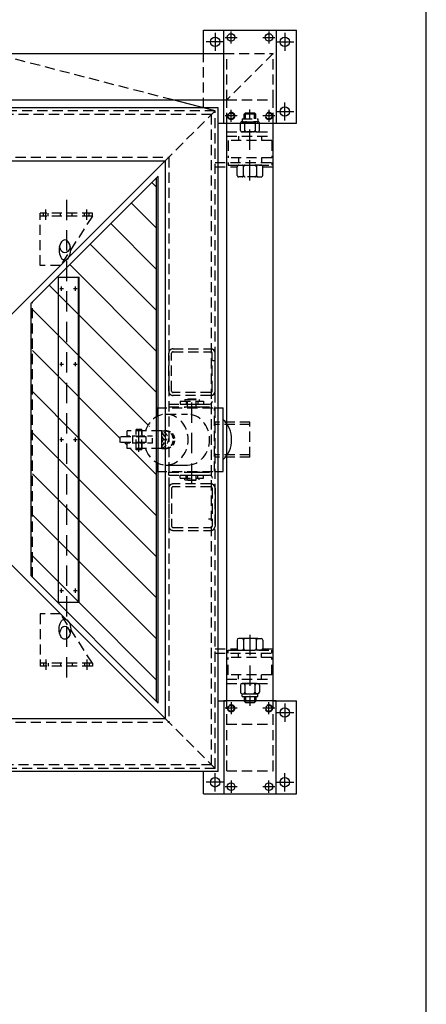
# Model space of a CAD drawing. Extents: x 0 to 171, y 0 to 220.
# Drawn here: x 136 to 171, y 91 to 175 of the extents above; entities that cross this region are included whole.
import ezdxf

# ---------------------------------------------------------------- set-up
doc = ezdxf.new("R2010")
doc.units = 0
doc.header["$LTSCALE"] = 3.5
doc.header["$MEASUREMENT"] = 0
for name, pattern in [('DASHED', [0.75, 0.5, -0.25]), ('HIDDEN', [0.375, 0.25, -0.125]), ('HIDDEN2', [0.1875, 0.125, -0.0625])]:
    doc.linetypes.add(name, pattern=pattern)
doc.layers.get('0').update_dxf_attribs({"linetype": 'CONTINUOUS'})
for name, color, linetype in [('BOTHOP', 3, 'CONTINUOUS'), ('BRG', 30, 'CONTINUOUS'), ('CYLINDER', 7, 'CONTINUOUS'), ('D', 4, 'CONTINUOUS'), ('FRAME', 2, 'CONTINUOUS'), ('PADDLE', 4, 'CONTINUOUS'), ('TRUNNION', 40, 'CONTINUOUS')]:
    doc.layers.add(name, color=color, linetype=linetype)

msp = doc.modelspace()

# ---------------------------------------------------------------- hatches: boundary and pattern name
at = {"linetype": 'Continuous'}
h = msp.add_hatch(dxfattribs=at)
h.set_pattern_fill('ANSI31', scale=20, angle=90, style=0)
h.set_pattern_definition([(135, (415.0906, -81.4575), (-1.767767, -1.767767), [])])
edge = h.paths.add_edge_path()
edge.add_line((147.921, 161.789), (140.144, 154.012))
edge.add_line((140.144, 154.012), (140.144, 153.237))
edge.add_line((140.144, 153.237), (141.26, 153.237))
edge.add_line((141.26, 153.237), (141.26, 125.237))
edge.add_line((141.26, 125.237), (140.144, 125.237))
edge.add_line((140.144, 125.237), (140.144, 124.463))
edge.add_line((140.144, 124.463), (147.921, 116.686))
edge.add_line((147.921, 116.686), (147.921, 137.262))
edge.add_ellipse((148.735, 139.237), major_axis=(0, -2.187), ratio=0.866025, start_angle=-69.94418, end_angle=-25.43496, ccw=False)
edge.add_line((146.956, 138.487), (146.642, 138.487))
edge.add_line((146.642, 138.487), (146.642, 138.362))
edge.add_line((146.642, 138.362), (146.142, 138.362))
edge.add_line((146.142, 138.362), (146.142, 138.487))
edge.add_line((146.142, 138.487), (145.368, 138.487))
edge.add_line((145.368, 138.487), (145.368, 138.925))
edge.add_line((145.368, 138.925), (146.142, 138.925))
edge.add_line((146.142, 138.925), (146.142, 138.988))
edge.add_line((146.142, 138.988), (144.789, 138.988))
edge.add_line((144.789, 138.988), (144.789, 139.487))
edge.add_line((144.789, 139.487), (146.142, 139.487))
edge.add_line((146.142, 139.487), (146.142, 139.549))
edge.add_line((146.142, 139.549), (145.368, 139.549))
edge.add_line((145.368, 139.549), (145.368, 139.987))
edge.add_line((145.368, 139.987), (146.142, 139.987))
edge.add_line((146.142, 139.987), (146.142, 140.112))
edge.add_line((146.142, 140.112), (146.642, 140.112))
edge.add_line((146.642, 140.112), (146.642, 139.987))
edge.add_line((146.642, 139.987), (146.956, 139.987))
edge.add_ellipse((148.735, 139.237), major_axis=(0, -2.187), ratio=0.866025, start_angle=205.43496, end_angle=249.94418, ccw=False)
edge.add_line((147.921, 141.212), (147.921, 161.789))
h.paths.add_polyline_path([(139.465, 153.237), (140.144, 153.237), (140.144, 154.012), (137.233, 151.101), (137.233, 127.374), (140.144, 124.463), (140.144, 125.237), (139.465, 125.237)])
h.paths.add_polyline_path([(141.198, 153.237), (140.144, 153.237), (140.144, 125.237), (141.198, 125.237)], flags=17)
h.paths.add_polyline_path([(140.144, 153.237), (139.465, 153.237), (139.465, 125.237), (140.144, 125.237)], flags=17)

# ---------------------------------------------------------------- linework, layer by layer
for p, q in [((151.956, 174.487), (159.956, 174.487)), ((153.706, 166.487), (153.706, 174.487)), ((158.206, 174.487), (158.206, 166.487)), ((159.956, 166.487), (159.956, 174.487)), ((95.332, 172.487), (153.706, 172.487)), ((95.332, 168.487), (153.956, 168.487)), ((152.956, 167.549), (149.321, 168.487)), ((153.206, 167.799), (96.082, 167.799)), ((153.206, 110.675), (153.206, 167.799)), ((153.956, 116.737), (153.956, 166.487)), ((157.956, 116.737), (157.956, 166.487)), ((100.644, 163.237), (148.644, 163.237)), ((134.644, 149.237), (148.644, 163.237)), ((148.644, 163.237), (148.644, 115.237)), ((134.644, 129.237), (148.644, 115.237)), ((155.282, 122.112), (154.983, 122.112)), ((156.63, 122.112), (155.282, 122.112)), ((156.63, 122.112), (156.929, 122.112)), ((154.858, 121.987), (154.858, 121.237)), ((155.407, 121.987), (155.407, 121.237)), ((156.505, 121.237), (156.505, 121.987)), ((157.054, 121.987), (157.054, 121.237)), ((154.081, 120.862), (154.081, 121.112)), ((154.956, 120.487), (154.956, 120.862)), ((154.983, 121.112), (155.532, 121.112)), ((155.532, 121.112), (156.38, 121.112)), ((156.929, 121.112), (156.38, 121.112)), ((156.956, 120.487), (156.956, 120.862)), ((157.831, 120.862), (157.831, 121.112)), ((154.956, 118.612), (154.956, 118.987)), ((156.956, 118.612), (156.956, 118.987)), ((155.144, 118.112), (155.144, 117.487)), ((155.394, 118.237), (155.269, 118.237)), ((156.518, 118.237), (155.394, 118.237)), ((155.518, 118.112), (155.518, 117.487)), ((156.393, 117.487), (156.393, 118.112)), ((156.518, 118.237), (156.643, 118.237)), ((156.768, 118.112), (156.768, 117.487)), ((155.269, 117.362), (155.643, 117.362)), ((155.269, 117.362), (156.643, 117.362)), ((155.269, 117.112), (155.269, 117.362)), ((155.269, 117.112), (156.643, 117.112)), ((155.455, 117.112), (155.455, 116.728)), ((155.571, 117.112), (155.571, 116.612)), ((155.643, 117.362), (156.269, 117.362)), ((156.643, 117.362), (156.269, 117.362)), ((156.341, 117.112), (156.341, 116.612)), ((156.457, 117.112), (156.457, 116.728)), ((156.643, 117.112), (156.643, 117.362)), ((153.206, 116.737), (153.956, 116.737)), ((153.706, 116.737), (153.706, 108.737)), ((158.206, 116.737), (153.706, 116.737)), ((155.571, 116.612), (155.455, 116.728)), ((156.457, 116.728), (155.455, 116.728)), ((155.571, 116.612), (156.341, 116.612)), ((156.341, 116.612), (156.457, 116.728)), ((157.956, 116.737), (159.956, 116.737)), ((158.206, 108.737), (158.206, 116.737)), ((159.956, 108.737), (159.956, 116.737)), ((100.644, 115.237), (148.644, 115.237)), ((153.206, 110.675), (96.082, 110.675)), ((151.956, 108.737), (151.956, 110.675)), ((151.956, 108.737), (159.956, 108.737))]:
    msp.add_line(p, q)
for p, q in [((151.956, 172.487), (151.956, 174.487)), ((153.706, 166.487), (157.956, 166.487)), ((157.956, 166.487), (159.956, 166.487))]:
    msp.add_line(p, q, dxfattribs=at)
at = {"color": 6, "linetype": 'DASHED'}
for p, q in [((152.956, 174.274), (152.956, 172.701)), ((153.812, 173.862), (154.85, 173.862)), ((154.331, 173.343), (154.331, 174.381)), ((157.062, 173.862), (158.1, 173.862)), ((157.581, 174.381), (157.581, 173.343)), ((158.956, 174.274), (158.956, 172.701)), ((153.742, 173.487), (152.17, 173.487)), ((158.17, 173.487), (159.742, 173.487)), ((158.956, 166.701), (158.956, 168.274)), ((154.85, 167.112), (153.812, 167.112)), ((154.331, 166.593), (154.331, 167.631)), ((155.956, 161.554), (155.956, 167.65)), ((158.1, 167.112), (157.062, 167.112)), ((157.581, 167.631), (157.581, 166.593)), ((158.17, 167.487), (159.742, 167.487)), ((140.144, 159.892), (140.144, 118.582)), ((138.378, 158.162), (138.378, 159.062)), ((141.91, 158.162), (141.91, 159.062)), ((139.583, 152.237), (139.889, 152.237)), ((139.736, 152.056), (139.736, 152.418)), ((140.774, 152.237), (141.08, 152.237)), ((140.927, 152.056), (140.927, 152.418)), ((139.736, 145.556), (139.736, 145.918)), ((140.927, 145.556), (140.927, 145.918)), ((139.583, 145.737), (139.889, 145.737)), ((140.774, 145.737), (141.08, 145.737)), ((150.958, 135.436), (150.958, 143.038)), ((146.392, 138.196), (146.392, 140.279)), ((139.583, 139.237), (139.889, 139.237)), ((139.736, 139.056), (139.736, 139.418)), ((140.774, 139.237), (141.08, 139.237)), ((140.927, 139.056), (140.927, 139.418)), ((139.736, 126.056), (139.736, 126.418)), ((140.927, 126.056), (140.927, 126.418)), ((139.583, 126.237), (139.889, 126.237)), ((140.774, 126.237), (141.08, 126.237)), ((155.956, 122.421), (155.956, 116.325)), ((138.378, 120.312), (138.378, 119.412)), ((141.91, 120.312), (141.91, 119.412)), ((154.331, 116.631), (154.331, 115.593)), ((157.581, 115.593), (157.581, 116.631)), ((158.956, 116.524), (158.956, 114.951)), ((154.85, 116.112), (153.812, 116.112)), ((158.1, 116.112), (157.062, 116.112)), ((158.17, 115.737), (159.742, 115.737)), ((152.956, 108.951), (152.956, 110.524)), ((158.956, 108.951), (158.956, 110.524)), ((153.742, 109.737), (152.17, 109.737)), ((153.812, 109.362), (154.85, 109.362)), ((154.331, 109.881), (154.331, 108.843)), ((157.062, 109.362), (158.1, 109.362)), ((157.581, 108.843), (157.581, 109.881)), ((158.17, 109.737), (159.742, 109.737))]:
    msp.add_line(p, q, dxfattribs=at)
at = {"linetype": 'HIDDEN'}
for p, q in [((149.321, 168.487), (133.822, 172.487)), ((151.956, 167.799), (151.956, 172.487)), ((153.706, 172.487), (157.956, 172.487)), ((157.956, 172.487), (153.956, 168.487)), ((153.956, 168.487), (153.956, 172.487)), ((157.956, 168.487), (157.956, 172.487)), ((153.956, 166.487), (153.956, 168.487)), ((153.956, 168.487), (157.956, 168.487)), ((157.956, 166.487), (157.956, 168.487)), ((152.956, 167.549), (96.332, 167.549)), ((152.643, 167.237), (96.644, 167.237)), ((148.644, 163.237), (152.956, 167.549)), ((152.643, 111.238), (152.643, 167.237)), ((152.956, 110.925), (152.956, 167.549)), ((155.571, 167.362), (155.455, 167.246)), ((155.455, 166.862), (155.455, 167.246)), ((156.457, 167.246), (155.455, 167.246)), ((155.571, 166.862), (155.571, 167.362)), ((155.571, 167.362), (156.341, 167.362)), ((156.341, 166.862), (156.341, 167.362)), ((156.341, 167.362), (156.457, 167.246)), ((156.457, 166.862), (156.457, 167.246)), ((153.206, 166.487), (153.706, 166.487)), ((155.144, 165.862), (155.144, 166.487)), ((155.269, 166.862), (156.643, 166.862)), ((155.269, 166.862), (155.269, 166.612)), ((155.269, 166.612), (155.643, 166.612)), ((155.269, 166.612), (156.643, 166.612)), ((155.518, 165.862), (155.518, 166.487)), ((155.643, 166.612), (156.269, 166.612)), ((156.643, 166.612), (156.269, 166.612)), ((156.393, 166.487), (156.393, 165.862)), ((156.643, 166.862), (156.643, 166.612)), ((156.768, 165.862), (156.768, 166.487)), ((153.956, 165.737), (157.956, 165.737)), ((153.956, 165.362), (157.956, 165.362)), ((154.956, 165.362), (154.956, 164.987)), ((155.394, 165.737), (155.269, 165.737)), ((156.518, 165.737), (155.394, 165.737)), ((156.518, 165.737), (156.643, 165.737)), ((156.956, 165.362), (156.956, 164.987)), ((157.831, 164.987), (154.081, 164.987)), ((154.081, 164.987), (154.081, 163.487)), ((157.831, 164.987), (157.831, 163.487)), ((100.332, 163.549), (148.956, 163.549)), ((148.956, 163.549), (148.956, 114.925)), ((152.956, 163.112), (157.956, 163.112)), ((157.831, 163.487), (154.081, 163.487)), ((154.081, 163.112), (154.081, 162.862)), ((154.081, 162.862), (157.831, 162.862)), ((154.956, 163.487), (154.956, 163.112)), ((154.983, 162.862), (155.532, 162.862)), ((155.532, 162.862), (156.38, 162.862)), ((156.929, 162.862), (156.38, 162.862)), ((156.956, 163.487), (156.956, 163.112)), ((157.831, 163.112), (157.831, 162.862)), ((152.956, 162.737), (154.858, 162.737)), ((154.858, 161.987), (154.858, 162.737)), ((155.407, 161.987), (155.407, 162.737)), ((156.505, 162.737), (156.505, 161.987)), ((157.054, 161.987), (157.054, 162.737)), ((157.054, 162.737), (157.956, 162.737)), ((155.282, 161.862), (154.983, 161.862)), ((156.63, 161.862), (155.282, 161.862)), ((156.63, 161.862), (156.929, 161.862)), ((155.956, 140.737), (152.956, 140.737)), ((155.956, 137.737), (155.956, 140.737)), ((155.956, 140.55), (152.956, 140.55)), ((155.956, 137.924), (152.956, 137.924)), ((155.956, 137.737), (152.956, 137.737)), ((152.956, 121.237), (154.858, 121.237)), ((157.054, 121.237), (157.956, 121.237)), ((152.956, 120.862), (157.956, 120.862)), ((154.081, 121.112), (157.831, 121.112)), ((157.831, 120.487), (154.081, 120.487)), ((154.081, 118.987), (154.081, 120.487)), ((157.831, 118.987), (157.831, 120.487)), ((157.831, 118.987), (154.081, 118.987)), ((153.956, 118.612), (157.956, 118.612)), ((153.956, 118.237), (157.956, 118.237)), ((153.956, 114.737), (153.956, 116.737)), ((157.956, 114.737), (157.956, 116.737)), ((100.332, 114.925), (148.956, 114.925)), ((148.644, 115.237), (152.956, 110.925)), ((153.956, 110.737), (153.956, 114.737)), ((153.956, 114.737), (157.956, 114.737)), ((157.956, 110.737), (157.956, 114.737)), ((152.643, 111.238), (96.644, 111.238)), ((152.956, 110.925), (96.332, 110.925)), ((153.956, 110.737), (157.956, 110.737))]:
    msp.add_line(p, q, dxfattribs=at)
msp.add_lwpolyline([(0, 0), (171.138, 0), (171.138, 219.786), (0, 219.786)], close=True)
for centre, radius in [((152.956, 173.487), 0.406), ((154.331, 173.862), 0.328), ((157.581, 173.862), 0.328), ((158.956, 173.487), 0.406), ((158.956, 167.487), 0.406), ((154.331, 167.112), 0.266), ((157.581, 167.112), 0.266), ((154.331, 116.112), 0.266), ((157.581, 116.112), 0.266), ((158.956, 115.737), 0.406), ((152.956, 109.737), 0.406), ((154.331, 109.362), 0.328), ((157.581, 109.362), 0.328), ((158.956, 109.737), 0.406)]:
    msp.add_circle(centre, radius)
for centre in [(154.331, 167.112), (157.581, 167.112), (154.331, 116.112), (157.581, 116.112)]:
    msp.add_circle(centre, 0.312, dxfattribs=at)
for centre, start, end in [((155.269, 166.487), 90, 180), ((155.394, 166.487), 0, 90), ((155.643, 166.487), 90, 180), ((156.269, 166.487), 0, 90), ((156.518, 166.487), 90, 180), ((156.643, 166.487), 0, 90), ((155.269, 165.862), 180, 270), ((155.394, 165.862), 270, 0), ((155.643, 165.862), 180, 270), ((156.269, 165.862), 270, 0), ((156.518, 165.862), 180, 270), ((156.643, 165.862), 270, 0), ((154.983, 162.737), 90, 180), ((155.283, 162.737), 0, 90), ((155.532, 162.737), 90, 180), ((156.38, 162.737), 0, 90), ((156.63, 162.737), 90, 180), ((156.929, 162.737), 0, 90), ((154.983, 161.987), 180, 270), ((155.282, 161.987), 270, 0), ((155.531, 161.987), 180, 270), ((156.38, 161.988), 270, 0), ((156.63, 161.987), 180, 270), ((156.929, 161.987), 270, 0)]:
    msp.add_arc(centre, 0.125, start, end, dxfattribs=at)
for centre, start, end in [((154.983, 121.987), 90, 180), ((155.282, 121.987), 0, 90), ((155.531, 121.987), 90, 180), ((156.38, 121.987), 0, 90), ((156.63, 121.987), 90, 180), ((156.929, 121.987), 0, 90), ((154.983, 121.237), 180, 270), ((155.283, 121.237), 270, 0), ((155.532, 121.237), 180, 270), ((156.38, 121.237), 270, 0), ((156.63, 121.237), 180, 270), ((156.929, 121.237), 270, 0), ((155.269, 118.112), 90, 180), ((155.394, 118.112), 0, 90), ((155.643, 118.112), 90, 180), ((156.269, 118.112), 0, 90), ((156.518, 118.112), 90, 180), ((156.643, 118.112), 0, 90), ((155.269, 117.487), 180, 270), ((155.394, 117.487), 270, 0), ((155.643, 117.487), 180, 270), ((156.269, 117.487), 270, 0), ((156.518, 117.487), 180, 270), ((156.643, 117.487), 270, 0)]:
    msp.add_arc(centre, 0.125, start, end)
at = {"layer": 'BOTHOP', "extrusion": (0, 0, -1)}
msp.add_ellipse((140.019, 155.562), major_axis=(0, -0.866), ratio=0.57735, dxfattribs=at)
msp.add_ellipse((140.019, 156.186), major_axis=(0, -0.866), ratio=0.57735, start_param=-1.202243, end_param=1.202243, dxfattribs=at)
at = {"layer": 'BOTHOP'}
msp.add_ellipse((140.019, 122.912), major_axis=(0, 0.866), ratio=0.57735, dxfattribs=at)
msp.add_ellipse((140.019, 122.288), major_axis=(0, 0.866), ratio=0.57735, start_param=-1.202243, end_param=1.202243, dxfattribs=at)
at = {"layer": 'BRG', "linetype": 'HIDDEN'}
for p, q in [((137.894, 154.237), (137.894, 158.737)), ((142.394, 158.737), (137.894, 158.737)), ((142.394, 158.487), (142.394, 158.737)), ((142.394, 158.487), (137.894, 158.487)), ((142.394, 158.487), (139.644, 154.237)), ((139.644, 154.237), (137.894, 154.237)), ((137.894, 124.237), (137.894, 119.737)), ((139.644, 124.237), (137.894, 124.237)), ((142.394, 119.987), (139.644, 124.237)), ((142.394, 119.987), (137.894, 119.987)), ((142.394, 119.737), (137.894, 119.737)), ((142.394, 119.987), (142.394, 119.737))]:
    msp.add_line(p, q, dxfattribs=at)
at = {"layer": 'BRG'}
for p, q in [((138.175, 158.487), (138.175, 158.737)), ((138.582, 158.487), (138.582, 158.737)), ((139.644, 158.487), (139.644, 158.737)), ((140.643, 158.487), (140.643, 158.737)), ((141.706, 158.487), (141.706, 158.737)), ((142.113, 158.487), (142.113, 158.737)), ((138.175, 119.987), (138.175, 119.737)), ((138.582, 119.987), (138.582, 119.737)), ((139.644, 119.987), (139.644, 119.737)), ((140.643, 119.987), (140.643, 119.737)), ((141.706, 119.987), (141.706, 119.737)), ((142.113, 119.987), (142.113, 119.737))]:
    msp.add_line(p, q, dxfattribs=at)
at = {"layer": 'CYLINDER', "linetype": 'HIDDEN'}
msp.add_line((148.735, 141.424), (150.583, 141.424), dxfattribs=at)
at = {"layer": 'CYLINDER'}
for p, q in [((148.354, 139.987), (148.594, 139.987)), ((148.354, 138.487), (148.594, 138.487)), ((148.735, 137.05), (150.583, 137.05))]:
    msp.add_line(p, q, dxfattribs=at)
at = {"layer": 'CYLINDER', "color": 1, "linetype": 'Continuous'}
for p, q in [((148.641, 139.987), (148.735, 139.987)), ((148.641, 138.487), (148.735, 138.487))]:
    msp.add_line(p, q, dxfattribs=at)
at = {"layer": 'CYLINDER', "linetype": 'HIDDEN'}
for centre, major_axis, start_param, end_param in [((148.735, 139.237), (0, -2.187), -1.220756, 4.362349), ((150.583, 139.237), (0, 2.187), 3.141593, 6.283185)]:
    msp.add_ellipse(centre, major_axis=major_axis, ratio=0.866025, start_param=start_param, end_param=end_param, dxfattribs=at)
at = {"layer": 'CYLINDER'}
msp.add_ellipse((152.484, 139.237), major_axis=(0, 2.187), ratio=0.866025, start_param=-2.471345, end_param=-0.670248, dxfattribs=at)
at = {"layer": 'CYLINDER', "linetype": 'HIDDEN2'}
for centre, start_param, end_param in [((148.172, 139.237), 1.813371, 4.469814), ((148.594, 139.237), 1.570796, 4.712389)]:
    msp.add_ellipse(centre, major_axis=(-0.758, 0), ratio=0.989743, start_param=start_param, end_param=end_param, dxfattribs=at)
at = {"layer": 'CYLINDER', "color": 1, "linetype": 'HIDDEN2'}
for centre, start_param, end_param in [((148.641, 139.237), 1.508898, 4.774287), ((148.735, 139.237), 1.570796, 4.712389)]:
    msp.add_ellipse(centre, major_axis=(-0.758, 0), ratio=0.989743, start_param=start_param, end_param=end_param, dxfattribs=at)
at = {"layer": 'D'}
for p, q in [((137.108, 150.976), (148.046, 161.914)), ((137.108, 127.499), (148.046, 116.561))]:
    msp.add_line(p, q, dxfattribs=at)
at = {"layer": 'FRAME', "linetype": 'HIDDEN'}
for p, q in [((148.956, 143.425), (148.956, 146.675)), ((149.206, 143.425), (149.206, 146.675)), ((149.331, 147.05), (152.581, 147.05)), ((149.331, 146.8), (152.581, 146.8)), ((152.706, 143.425), (152.706, 146.675)), ((152.581, 143.3), (149.331, 143.3)), ((152.581, 143.05), (149.331, 143.05)), ((148.956, 135.05), (148.956, 131.8)), ((149.206, 135.05), (149.206, 131.8)), ((152.581, 135.425), (149.331, 135.425)), ((152.581, 135.175), (149.331, 135.175)), ((152.706, 135.05), (152.706, 131.8)), ((149.331, 131.675), (152.581, 131.675)), ((149.331, 131.425), (152.581, 131.425))]:
    msp.add_line(p, q, dxfattribs=at)
at = {"layer": 'FRAME'}
for p, q in [((152.956, 143.425), (152.956, 146.675)), ((152.956, 135.05), (152.956, 131.8))]:
    msp.add_line(p, q, dxfattribs=at)
at = {"layer": 'FRAME', "linetype": 'HIDDEN'}
for centre, radius, start, end in [((149.331, 146.675), 0.375, 90, 180), ((149.331, 146.675), 0.125, 90, 180), ((149.331, 143.425), 0.375, 180, 270), ((149.331, 143.425), 0.125, 180, 270), ((149.331, 135.05), 0.375, 90, 180), ((149.331, 135.05), 0.125, 90, 180), ((149.331, 131.8), 0.375, 180, 270), ((149.331, 131.8), 0.125, 180, 270)]:
    msp.add_arc(centre, radius, start, end, dxfattribs=at)
at = {"layer": 'FRAME'}
for centre, radius, start, end in [((152.581, 146.675), 0.375, 0, 90), ((152.581, 146.675), 0.125, 0, 90), ((152.581, 143.425), 0.375, 270, 0), ((152.581, 143.425), 0.125, 270, 0), ((152.581, 135.05), 0.375, 0, 90), ((152.581, 135.05), 0.125, 0, 90), ((152.581, 131.8), 0.375, 270, 0), ((152.581, 131.8), 0.125, 270, 0)]:
    msp.add_arc(centre, radius, start, end, dxfattribs=at)
at = {"layer": 'PADDLE'}
for p, q in [((148.046, 116.561), (148.046, 161.914)), ((148.046, 116.561), (148.046, 161.914)), ((147.921, 116.686), (147.921, 161.789)), ((147.921, 116.686), (147.921, 161.789)), ((137.108, 127.499), (137.108, 150.976)), ((152.715, 146.05), (152.965, 146.05)), ((149.958, 142.55), (149.958, 142.3)), ((150.333, 142.706), (150.333, 142.55)), ((150.458, 142.55), (150.458, 142.3)), ((151.458, 142.55), (151.458, 142.3)), ((151.583, 142.706), (151.583, 142.55)), ((151.958, 142.55), (151.958, 142.3)), ((148.965, 142.3), (148.965, 142.05)), ((149.958, 142.3), (151.958, 142.3)), ((148.965, 136.175), (148.965, 136.425)), ((149.958, 135.925), (149.958, 136.175)), ((149.958, 136.175), (151.958, 136.175)), ((150.333, 135.769), (150.333, 135.925)), ((150.458, 135.925), (150.458, 136.175)), ((151.458, 135.925), (151.458, 136.175)), ((151.583, 135.769), (151.583, 135.925)), ((151.958, 135.925), (151.958, 136.175)), ((152.394, 132.425), (152.644, 132.425)), ((152.394, 132.425), (152.644, 132.425))]:
    msp.add_line(p, q, dxfattribs=at)
at = {"layer": 'PADDLE', "color": 4, "linetype": 'Continuous'}
for p, q in [((139.465, 125.237), (139.465, 153.237)), ((139.465, 153.237), (141.26, 153.237)), ((141.198, 125.237), (141.198, 153.237)), ((141.26, 125.237), (141.26, 153.237)), ((139.465, 125.237), (141.26, 125.237))]:
    msp.add_line(p, q, dxfattribs=at)
at = {"layer": 'PADDLE', "linetype": 'HIDDEN'}
for p, q in [((137.233, 127.374), (137.233, 151.101)), ((149.958, 142.55), (151.958, 142.55)), ((150.333, 142.706), (151.583, 142.706)), ((148.965, 142.3), (152.465, 142.3)), ((148.965, 142.05), (152.965, 142.05)), ((148.965, 136.425), (152.965, 136.425)), ((148.965, 136.175), (152.465, 136.175)), ((149.958, 135.925), (151.958, 135.925)), ((150.333, 135.769), (151.583, 135.769))]:
    msp.add_line(p, q, dxfattribs=at)
at = {"layer": 'PADDLE', "color": 4, "linetype": 'HIDDEN'}
for p, q in [((147.017, 139.487), (144.789, 139.487)), ((147.017, 138.988), (144.789, 138.988))]:
    msp.add_line(p, q, dxfattribs=at)
at = {"layer": 'PADDLE', "color": 4}
for p, q in [((144.789, 138.988), (144.789, 139.487)), ((145.871, 138.988), (145.871, 139.487)), ((147.017, 138.988), (147.017, 139.487))]:
    msp.add_line(p, q, dxfattribs=at)
at = {"layer": 'PADDLE'}
for centre, start, end in [((152.465, 142.55), 270, 0), ((152.465, 135.925), 0, 90)]:
    msp.add_arc(centre, 0.25, start, end, dxfattribs=at)
at = {"layer": 'TRUNNION'}
for p, q in [((150.583, 142.706), (150.614, 142.737)), ((150.583, 142.706), (151.333, 142.706)), ((150.614, 142.737), (151.302, 142.737)), ((151.333, 142.706), (151.302, 142.737)), ((150.333, 142.05), (151.583, 142.05)), ((150.333, 141.987), (150.333, 142.05)), ((151.583, 141.987), (151.583, 142.05)), ((153.66, 136.487), (153.66, 141.987)), ((145.368, 139.549), (145.368, 139.987)), ((146.642, 140.112), (146.142, 140.112)), ((146.667, 139.549), (146.667, 139.987)), ((148.354, 138.487), (148.354, 139.987)), ((146.274, 139.487), (146.274, 139.549)), ((148.354, 139.862), (148.361, 139.862)), ((148.517, 139.237), (148.767, 139.237)), ((145.368, 138.487), (145.368, 138.925)), ((146.642, 138.362), (146.142, 138.362)), ((146.274, 138.925), (146.274, 138.988)), ((146.667, 138.487), (146.667, 138.925)), ((148.354, 138.612), (148.361, 138.612)), ((147.931, 136.487), (147.931, 137.257)), ((150.333, 136.425), (150.333, 136.487)), ((151.583, 136.425), (151.583, 136.487)), ((150.333, 136.425), (151.583, 136.425)), ((150.583, 135.769), (151.333, 135.769)), ((150.583, 135.769), (150.614, 135.737)), ((150.614, 135.737), (151.302, 135.737)), ((151.333, 135.769), (151.302, 135.737))]:
    msp.add_line(p, q, dxfattribs=at)
at = {"layer": 'TRUNNION', "linetype": 'HIDDEN2'}
for p, q in [((150.583, 142.05), (150.583, 142.706)), ((151.333, 142.05), (151.333, 142.706)), ((147.573, 139.549), (145.368, 139.549)), ((147.573, 138.925), (147.573, 139.549)), ((148.354, 139.487), (148.517, 139.237)), ((148.354, 138.987), (148.517, 139.237)), ((148.361, 139.862), (148.767, 139.237)), ((148.361, 138.612), (148.767, 139.237)), ((147.573, 138.925), (145.368, 138.925)), ((150.583, 135.769), (150.583, 136.425)), ((151.333, 135.769), (151.333, 136.425))]:
    msp.add_line(p, q, dxfattribs=at)
at = {"layer": 'TRUNNION', "linetype": 'HIDDEN'}
for p, q in [((147.931, 141.987), (152.965, 141.987)), ((147.931, 141.217), (147.931, 141.987)), ((152.91, 136.487), (152.91, 141.987)), ((152.965, 141.987), (153.66, 141.987)), ((148.354, 139.987), (145.368, 139.987)), ((146.142, 138.362), (146.142, 140.112)), ((146.642, 138.362), (146.642, 140.112)), ((148.354, 138.487), (145.368, 138.487)), ((147.931, 136.487), (152.965, 136.487)), ((152.965, 136.487), (153.66, 136.487))]:
    msp.add_line(p, q, dxfattribs=at)

doc.saveas('drawing.dxf')
